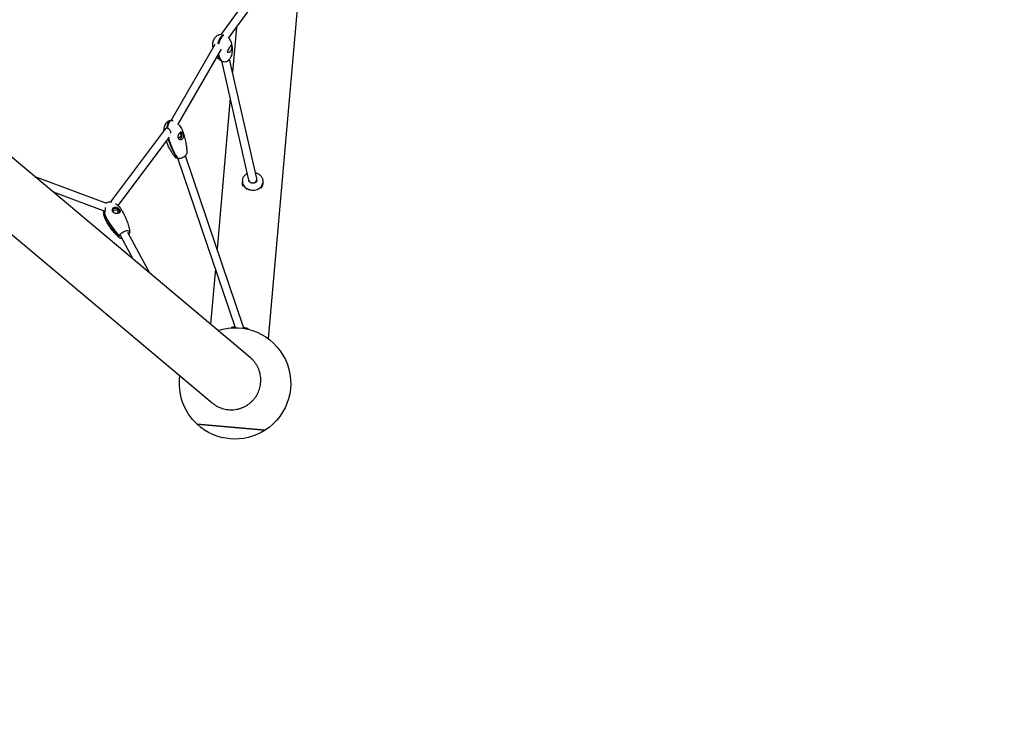
# Model space of a CAD drawing. Units: millimetres. Extents: x -3928 to 8388, y -2866 to 4567.
# Drawn here: x 282 to 2494, y -374 to 1174 of the extents above; entities that cross this region are included whole.
import ezdxf

# ---------------------------------------------------------------- set-up
doc = ezdxf.new("R2010")
doc.units = ezdxf.units.MM
doc.layers.add('2D', color=7, linetype='Continuous')
doc.layers.add('BEM', color=7, linetype='Continuous')
doc.styles.get("Standard").update_dxf_attribs({"font": 'arial.ttf'})
doc.dimstyles.new('Europa 1-50', dxfattribs={"dimscale": 50, "dimtxt": 3.5, "dimasz": 4, "dimexe": 2, "dimexo": 0, "dimgap": 2, "dimtad": 0, "dimdec": 3, "dimlfac": 0.001, "dimzin": 0, "dimdsep": 46, "dimtxsty": 'Standard', "dimcen": 2, "dimadec": 0, "dimazin": 0, "dimtfac": 1, "dimtdec": 3, "dimtofl": 0, "dimtmove": 0, "dimatfit": 3, "dimfxl": 2, "dimtolj": 1, "dimtzin": 0, "dimarcsym": 0})

# ---------------------------------------------------------------- blocks, each defined once
blk = doc.blocks.new('*D14')
at = {"layer": 'BEM', "color": 0, "lineweight": -2, "transparency": 16777216}
for p, q in [((-832.5, 232.2), (-832.5, -767.8)), ((6296.3, 232.2), (6296.3, -767.8)), ((-632.5, -667.8), (2237.8, -667.8)), ((6096.3, -667.8), (3225.9, -667.8))]:
    blk.add_line(p, q, dxfattribs=at)
at = {"layer": 'BEM', "color": 0, "transparency": 16777216}
for points in [[(-632.5, -634.5), (-632.5, -701.1), (-832.5, -667.8)], [(6096.3, -634.5), (6096.3, -701.1), (6296.3, -667.8)]]:
    blk.add_solid(points, dxfattribs=at)
at = {"layer": 'BEM', "color": 0, "transparency": 16777216, "insert": (2731.9, -667.8), "char_height": 175, "attachment_point": 5}
blk.add_mtext('\\A1;7.129m', dxfattribs=at)

msp = doc.modelspace()

# ---------------------------------------------------------------- linework, layer by layer
at = {"layer": '2D'}
for p, q in [((841.5162, 456.8568), (918.8372, 1340.6392)), ((735.9462, 1140.7663), (861.4397, 1314.4557)), ((751.7191, 1131.8616), (876.4137, 1304.4452)), ((769.1775, 1156.0248), (760.3904, 1055.5884)), ((622.6182, 947.2789), (721.3101, 1118.2411)), ((638.6715, 939.0841), (735.9509, 1107.5994)), ((814.8757, 817.0731), (753.7513, 1084.6519)), ((735.5182, 1080.9937), (735.7539, 1081.3786)), ((797.3277, 813.0645), (736.1103, 1081.0504)), ((800.208, 415.3553), (51.3272, 1043.741)), ((755.2773, 997.145), (725.6947, 659.0146)), ((-34.1636, 941.8571), (714.7173, 313.4714)), ((487.1471, 764.6577), (610.9167, 929.091)), ((612.751, 930.1746), (614.4701, 931.8263)), ((503.3335, 756.2309), (618.9772, 909.8686)), ((636.0662, 862.3933), (636.8942, 863.1888)), ((785.3782, 483.7177), (654.5342, 868.0206)), ((766.877, 482.2096), (637.3999, 862.4978)), ((316.3647, 821.3481), (477.0678, 761.6754)), ((782.6889, 811.3547), (782.4847, 809.0204)), ((782.866, 813.3791), (782.7144, 811.6465)), ((828.5138, 807.3456), (828.3096, 805.0112)), ((828.691, 809.37), (828.5394, 807.6373)), ((357.4117, 786.9055), (473.8343, 743.6752)), ((472.8624, 737.8834), (472.0594, 737.6901)), ((505.2931, 688.1786), (509.2736, 689.1369)), ((505.7738, 689.3685), (509.7543, 690.3268)), ((537.3701, 635.9025), (509.4268, 687.3167)), ((575.0327, 604.2999), (525.242, 695.9122)), ((526.1345, 694.27), (529.3757, 695.0503)), ((526.6507, 693.3201), (528.895, 693.8604)), ((721.8075, 614.5835), (710.9312, 490.2674)), ((757.4285, 258.7314), (681.2196, 265.3988)), ((681.2196, 265.3988), (757.4285, 258.7314)), ((833.6374, 252.0639), (757.4285, 258.7314)), ((757.4285, 258.7314), (833.6374, 252.0639))]:
    msp.add_line(p, q, dxfattribs=at)
at = {"layer": '2D', "extrusion": (0, 0, -1)}
for start, end in [(72.1406866, 237.2657431), (312.7342569, 7.8593134), (237.2657431, 312.7342569)]:
    msp.add_arc((-766.0444, 357.2124), 125, start, end, dxfattribs=at)
at = {"layer": '2D'}
for centre, major_axis, ratio, start_param, end_param in [((750.3958, 1109.852), (3.7487, 8.1821), 0.303713152, -2.307602821, -1.201729383), ((640.7462, 913.3324), (-1.0509, -8.9384), 0.626489379, 0.322124077, 2.221683393), ((640.7462, 913.3324), (1.0509, 8.9384), 0.626489379, -0.919909261, -0.371344633), ((805.6014, 809.3501), (-22.9125, 2.0046), 0.810447754, 0, 3.149448046), ((805.6269, 809.6419), (-22.9125, 2.0046), 0.810447754, 0, 3.141592654), ((805.6014, 809.3501), (-22.9125, 2.0046), 0.810447754, -0.007855392, 0), ((806.1017, 815.0688), (-8.774, -2.0043), 0.885819209, 0, 3.141592654), ((498.1736, 742.4272), (-8.3448, 3.3712), 0.76698248, -2.391828006, -0.203813726), ((498.1736, 742.4272), (8.3448, -3.3712), 0.76698248, 0.249030106, 0.749764648), ((776.8584, 480.817), (8.5197, 2.9007), 0.472250646, -0.621961548, 0)]:
    msp.add_ellipse(centre, major_axis=major_axis, ratio=ratio, start_param=start_param, end_param=end_param, dxfattribs=at)
at = {"layer": '2D', "extrusion": (0, 0, -1)}
for centre, major_axis, ratio, start_param, end_param in [((640.7462, 913.3324), (-0.613, -5.2141), 0.626489379, -2.221683393, 0.579971492), ((640.7462, 913.3324), (0.613, 5.2141), 0.626489379, -0.16319389, 0.919909261), ((805.3971, 807.0158), (-22.9125, 2.0046), 0.810447754, -0.576750082, 0), ((805.3971, 807.0158), (22.9125, -2.0046), 0.810447754, 0, 0.576750082), ((498.1736, 742.4272), (-4.8678, 1.9665), 0.76698248, -1.23452099, 2.391828006), ((498.1736, 742.4272), (4.8678, -1.9665), 0.76698248, -0.749764648, 0.659339995)]:
    msp.add_ellipse(centre, major_axis=major_axis, ratio=ratio, start_param=start_param, end_param=end_param, dxfattribs=at)
at = {"layer": '2D'}
for points, knots in [([(716.9304, 1111.128), (716.5652, 1112.7267), (716.3296, 1114.3594), (716.1327, 1117.6343), (716.1691, 1119.2854), (716.5283, 1122.5259), (716.8445, 1124.1257), (717.7565, 1127.1787), (718.3403, 1128.6462), (719.7556, 1131.3566), (720.572, 1132.6196), (722.3965, 1134.8621), (723.3912, 1135.8678), (725.5004, 1137.5674), (726.609, 1138.2905), (728.8757, 1139.4317), (730.038, 1139.8753), (732.3628, 1140.4893), (733.5371, 1140.6752), (735.1195, 1140.7668), (735.5354, 1140.7761), (735.9497, 1140.7712)], [0, 0, 0, 0, 5.684333708, 5.684333708, 11.334183836, 11.334183836, 16.83133345, 16.83133345, 22.037837644, 22.037837644, 26.855031345, 26.855031345, 31.244795928, 31.244795928, 35.238811959, 35.238811959, 38.930845664, 38.930845664, 42.453588113, 42.453588113, 43.707724144, 43.707724144, 43.707724144, 43.707724144]), ([(739.2901, 1139.3034), (738.6222, 1139.0283), (737.9015, 1138.5999), (736.5889, 1137.5341), (736.018, 1136.9904), (735.0909, 1135.9548), (734.7484, 1135.5412), (734.1968, 1134.8207), (733.9902, 1134.5387), (733.5551, 1133.9186), (733.3277, 1133.579), (732.9585, 1133.0019), (732.8163, 1132.7732), (732.5093, 1132.2656), (732.3455, 1131.9856), (732.048, 1131.4609), (731.9141, 1131.2184), (731.5894, 1130.6146), (731.401, 1130.2508), (730.9111, 1129.2694), (730.619, 1128.6466), (729.3857, 1125.8614), (728.6093, 1123.6737), (727.7845, 1120.9016), (727.5904, 1120.2021), (727.4091, 1119.4993)], [-74.733704243, -74.733704243, -74.733704243, -74.733704243, -67.63245251, -67.63245251, -62.567994564, -62.567994564, -59.659161865, -59.659161865, -57.920230164, -57.920230164, -55.996655793, -55.996655793, -54.778252978, -54.778252978, -53.348547716, -53.348547716, -52.152074549, -52.152074549, -50.409492368, -50.409492368, -47.516356493, -47.516356493, -37.595402797, -37.595402797, -34.282508947, -34.282508947, -34.282508947, -34.282508947]), ([(740.8401, 1138.4313), (740.2239, 1138.1556), (739.5646, 1137.75), (738.3212, 1136.7404), (737.7504, 1136.1967), (736.8233, 1135.1611), (736.4808, 1134.7475), (735.9292, 1134.027), (735.7225, 1133.7451), (735.2875, 1133.125), (735.06, 1132.7853), (734.6909, 1132.2083), (734.5486, 1131.9795), (734.2417, 1131.4719), (734.0778, 1131.1919), (733.7804, 1130.6672), (733.6465, 1130.4247), (733.3217, 1129.8209), (733.1333, 1129.4571), (732.6435, 1128.4757), (732.3513, 1127.8529), (731.1181, 1125.0677), (730.3416, 1122.88), (729.5317, 1120.1578), (729.3508, 1119.509), (729.1808, 1118.8571)], [-74.09209013, -74.09209013, -74.09209013, -74.09209013, -67.63245251, -67.63245251, -62.567994564, -62.567994564, -59.659161865, -59.659161865, -57.920230164, -57.920230164, -55.996655793, -55.996655793, -54.778252978, -54.778252978, -53.348547716, -53.348547716, -52.152074549, -52.152074549, -50.409492368, -50.409492368, -47.516356493, -47.516356493, -37.595402797, -37.595402797, -34.520633666, -34.520633666, -34.520633666, -34.520633666]), ([(752.1058, 1132.3967), (752.4758, 1131.9458), (752.8296, 1131.4843), (754.0397, 1129.7986), (754.8079, 1128.5182), (756.1727, 1125.7961), (756.7599, 1124.3422), (757.4773, 1122.0747), (757.6929, 1121.2815), (757.8757, 1120.4813)], [2.955996972, 2.955996972, 2.955996972, 2.955996972, 4.924037787, 4.924037787, 10.011896975, 10.011896975, 15.404044178, 15.404044178, 18.249079446, 18.249079446, 18.249079446, 18.249079446]), ([(749.4374, 1101.087), (749.3565, 1101.4411), (749.3545, 1101.8611), (749.5043, 1102.837), (749.6619, 1103.3923), (750.2187, 1104.8856), (750.6929, 1105.8665), (751.755, 1107.8526), (752.3249, 1108.8386), (753.4389, 1110.7165), (753.9708, 1111.5916), (754.9845, 1113.2317), (755.4528, 1113.9738), (756.2902, 1115.2193), (756.6504, 1115.7063), (757.2829, 1116.3517), (757.5445, 1116.4805), (757.963, 1116.2806), (758.1214, 1115.9738), (758.2381, 1115.463)], [-28.535660694, -28.535660694, -28.535660694, -28.535660694, -26.186263696, -26.186263696, -23.729120532, -23.729120532, -20.074917897, -20.074917897, -16.667083871, -16.667083871, -13.499750594, -13.499750594, -10.25010459, -10.25010459, -6.932694472, -6.932694472, -3.387276769, -3.387276769, 0, 0, 0, 0]), ([(758.2381, 1115.463), (758.318, 1115.113), (758.3866, 1114.6693), (758.4944, 1113.5751), (758.5295, 1112.9186), (758.5302, 1111.1785), (758.4586, 1110.043), (758.098, 1107.7965), (757.8249, 1106.7006), (757.0508, 1104.6375), (756.5628, 1103.6936), (755.4311, 1102.0897), (754.8103, 1101.4418), (753.4167, 1100.3755), (752.6503, 1100.0203), (751.2915, 1099.7391), (750.6988, 1099.7924), (749.8319, 1100.2337), (749.5497, 1100.5954), (749.4374, 1101.087)], [-28.674197146, -28.674197146, -28.674197146, -28.674197146, -26.351631541, -26.351631541, -23.831165537, -23.831165537, -20.232040589, -20.232040589, -16.871811513, -16.871811513, -13.568487272, -13.568487272, -10.399921202, -10.399921202, -6.736333163, -6.736333163, -3.260416337, -3.260416337, 0, 0, 0, 0]), ([(757.8757, 1120.4813), (758.325, 1118.5146), (758.6869, 1116.5271), (759.2844, 1112.1003), (759.4792, 1109.6504), (759.5604, 1104.8105), (759.4604, 1102.4185), (758.9237, 1097.8353), (758.5219, 1095.6416), (757.3778, 1091.5863), (756.6992, 1089.7169), (755.3963, 1087.1526), (754.9918, 1086.4389), (754.5344, 1085.7329)], [0, 0, 0, 0, 10.003709888, 10.003709888, 22.09344499, 22.09344499, 33.680546713, 33.680546713, 44.148868089, 44.148868089, 52.995037419, 52.995037419, 56.419886129, 56.419886129, 56.419886129, 56.419886129]), ([(735.0285, 1081.2771), (733.9548, 1081.9305), (732.979, 1082.6502), (731.0655, 1084.2483), (730.1426, 1085.1392), (728.2351, 1087.1835), (727.281, 1088.3538), (726.2373, 1089.7739), (726.0767, 1089.9968), (725.9186, 1090.2206)], [0, 0, 0, 0, 5.117181847, 5.117181847, 10.83097089, 10.83097089, 17.824801983, 17.824801983, 19.119771921, 19.119771921, 19.119771921, 19.119771921]), ([(727.8776, 1093.6143), (728.5964, 1091.4017), (729.4115, 1089.3522), (731.9198, 1084.341), (733.6955, 1082.114), (735.5182, 1080.9937)], [-32.87719205, -32.87719205, -32.87719205, -32.87719205, -20.991897472, -20.991897472, 0, 0, 0, 0]), ([(728.8587, 1095.3137), (729.7439, 1092.1417), (730.8117, 1089.2222), (733.6522, 1083.5473), (735.4279, 1081.3203), (737.2506, 1080.2)], [-37.231409376, -37.231409376, -37.231409376, -37.231409376, -20.991897472, -20.991897472, 0, 0, 0, 0]), ([(737.2506, 1080.2), (737.794, 1079.9967), (738.3542, 1079.8268), (739.8176, 1079.4819), (740.7345, 1079.357), (743.4079, 1079.2475), (745.1692, 1079.4834), (748.5273, 1080.5433), (750.092, 1081.3572), (752.6822, 1083.3574), (753.7245, 1084.4828), (754.5344, 1085.7329)], [-41.6373802, -41.6373802, -41.6373802, -41.6373802, -39.823734311, -39.823734311, -37.008379398, -37.008379398, -31.721468056, -31.721468056, -26.434556713, -26.434556713, -21.669214161, -21.669214161, -21.669214161, -21.669214161]), ([(606.4941, 923.2154), (606.47, 924.5023), (606.5025, 925.7922), (606.7439, 929.0283), (607.0359, 930.9812), (607.937, 934.5953), (608.5122, 936.2795), (609.9316, 939.2652), (610.7381, 940.6029), (612.5362, 942.8483), (613.4978, 943.8035), (615.5063, 945.3006), (616.5416, 945.8895), (618.6264, 946.7257), (619.6828, 947.0034), (621.4853, 947.2517), (622.2347, 947.292), (622.978, 947.2753)], [16.374835185, 16.374835185, 16.374835185, 16.374835185, 20.414617183, 20.414617183, 26.541950885, 26.541950885, 32.004129421, 32.004129421, 36.728624263, 36.728624263, 40.766422606, 40.766422606, 44.281717987, 44.281717987, 47.506140896, 47.506140896, 49.750889785, 49.750889785, 49.750889785, 49.750889785]), ([(612.751, 930.1746), (612.4404, 930.1664), (612.1408, 930.1287), (611.2928, 929.9286), (610.7893, 929.6827), (609.873, 928.9306), (609.482, 928.4079), (608.9353, 927.2557), (608.7528, 926.6779), (608.6274, 926.0496)], [-25.166963572, -25.166963572, -25.166963572, -25.166963572, -23.903274554, -23.903274554, -21.421975472, -21.421975472, -18.695293291, -18.695293291, -16.50493217, -16.50493217, -16.50493217, -16.50493217]), ([(624.4167, 947.0948), (624.1279, 947.16), (623.8369, 947.2085), (622.7932, 947.3176), (622.0296, 947.2772), (620.8301, 946.9783), (620.3951, 946.8205), (619.7091, 946.4832), (619.4552, 946.3384), (618.9279, 945.9931), (618.6562, 945.7891), (618.2222, 945.4183), (618.0566, 945.2657), (617.7032, 944.9149), (617.5168, 944.714), (617.1829, 944.324), (617.0343, 944.1387), (616.6779, 943.6657), (616.4748, 943.3705), (615.956, 942.549), (615.6565, 942.0018), (614.4336, 939.4529), (613.7786, 937.1848), (613.0708, 933.3882), (612.8722, 931.8188), (612.751, 930.1746)], [-69.605174121, -69.605174121, -69.605174121, -69.605174121, -67.63245251, -67.63245251, -62.567994564, -62.567994564, -59.659161865, -59.659161865, -57.920230164, -57.920230164, -55.996655793, -55.996655793, -54.778252978, -54.778252978, -53.348547716, -53.348547716, -52.152074549, -52.152074549, -50.409492368, -50.409492368, -47.516356493, -47.516356493, -37.595402797, -37.595402797, -31.279803362, -31.279803362, -31.279803362, -31.279803362]), ([(625.8521, 946.9374), (625.6003, 946.9903), (625.347, 947.0305), (624.3414, 947.1356), (623.5778, 947.0952), (622.3783, 946.7963), (621.9433, 946.6384), (621.2573, 946.3012), (621.0034, 946.1564), (620.4761, 945.8111), (620.2044, 945.6071), (619.7704, 945.2363), (619.6048, 945.0837), (619.2514, 944.7329), (619.065, 944.5319), (618.7311, 944.1419), (618.5825, 943.9567), (618.2261, 943.4836), (618.023, 943.1885), (617.5042, 942.367), (617.2046, 941.8198), (615.9818, 939.2709), (615.3268, 937.0028), (614.619, 933.2061), (614.4204, 931.6368), (614.2992, 929.9926)], [-69.348512904, -69.348512904, -69.348512904, -69.348512904, -67.63245251, -67.63245251, -62.567994564, -62.567994564, -59.659161865, -59.659161865, -57.920230164, -57.920230164, -55.996655793, -55.996655793, -54.778252978, -54.778252978, -53.348547716, -53.348547716, -52.152074549, -52.152074549, -50.409492368, -50.409492368, -47.516356493, -47.516356493, -37.595402797, -37.595402797, -31.279803362, -31.279803362, -31.279803362, -31.279803362]), ([(614.2992, 929.9926), (614.6348, 929.9084), (614.9747, 929.7956), (615.9835, 929.3771), (616.646, 928.9941), (617.9538, 927.9806), (618.5782, 927.3384), (619.6598, 925.825), (620.0911, 924.9634), (620.7377, 922.9417), (620.8781, 921.7859), (620.794, 920.0533), (620.709, 919.4587), (620.5733, 918.8854)], [-25.166963572, -25.166963572, -25.166963572, -25.166963572, -23.903274554, -23.903274554, -21.421975472, -21.421975472, -18.695293291, -18.695293291, -15.818029929, -15.818029929, -12.3272153, -12.3272153, -10.458537861, -10.458537861, -10.458537861, -10.458537861]), ([(637.8681, 939.9034), (638.4124, 939.3656), (638.9388, 938.811), (640.625, 936.9278), (641.7126, 935.5345), (643.8134, 932.4999), (644.8126, 930.8418), (646.6806, 927.3061), (647.5373, 925.415), (648.5391, 922.8167), (648.7834, 922.1435), (649.0141, 921.4659)], [14.519296327, 14.519296327, 14.519296327, 14.519296327, 16.908669681, 16.908669681, 22.439075702, 22.439075702, 28.516756464, 28.516756464, 35.046680722, 35.046680722, 37.306352724, 37.306352724, 37.306352724, 37.306352724]), ([(638.7305, 908.0788), (638.5082, 908.7319), (638.3705, 909.4329), (638.2614, 910.9317), (638.2984, 911.7233), (638.594, 913.7044), (638.9487, 914.8843), (639.8719, 917.0283), (640.4173, 917.987), (641.5748, 919.5956), (642.1678, 920.2467), (643.3831, 921.2575), (643.9913, 921.5969), (645.1714, 921.9079), (645.7326, 921.8686), (646.812, 921.386), (647.3188, 920.9181), (648.2108, 919.6124), (648.5931, 918.8049), (648.9138, 917.8627)], [-28.535660694, -28.535660694, -28.535660694, -28.535660694, -26.186263696, -26.186263696, -23.729120532, -23.729120532, -20.074917897, -20.074917897, -16.667083871, -16.667083871, -13.499750594, -13.499750594, -10.25010459, -10.25010459, -6.932694472, -6.932694472, -3.387276769, -3.387276769, 0, 0, 0, 0]), ([(648.9138, 917.8627), (649.1336, 917.2171), (649.3291, 916.5192), (649.6705, 914.9879), (649.8079, 914.1596), (650.0084, 912.1329), (650.0124, 910.9395), (649.7193, 908.7684), (649.4429, 907.7926), (648.5943, 906.1095), (648.0375, 905.4182), (646.7142, 904.4104), (645.9757, 904.0938), (644.2858, 903.805), (643.3372, 903.8978), (641.5909, 904.5276), (640.7958, 905.039), (639.5217, 906.3787), (639.0393, 907.1719), (638.7305, 908.0788)], [-28.674197146, -28.674197146, -28.674197146, -28.674197146, -26.351631541, -26.351631541, -23.831165537, -23.831165537, -20.232040589, -20.232040589, -16.871811513, -16.871811513, -13.568487272, -13.568487272, -10.399921202, -10.399921202, -6.736333163, -6.736333163, -3.260416337, -3.260416337, 0, 0, 0, 0]), ([(649.0141, 921.4659), (649.9842, 918.6164), (650.8869, 915.7432), (652.8474, 908.925), (653.8477, 904.9599), (655.5157, 897.114), (656.1967, 893.2311), (657.1485, 885.7784), (657.4552, 882.2068), (657.5825, 876.6775), (657.5609, 874.7278), (657.446, 872.7783)], [0, 0, 0, 0, 10.002343384, 10.002343384, 23.568954753, 23.568954753, 36.621434803, 36.621434803, 48.442455709, 48.442455709, 54.845711314, 54.845711314, 54.845711314, 54.845711314]), ([(632.2847, 864.2116), (630.7743, 865.9504), (629.3661, 867.7683), (626.5607, 871.6889), (625.1784, 873.8058), (622.3092, 878.5197), (620.85, 881.1356), (617.8969, 886.8237), (616.4269, 889.9109), (613.9588, 895.5101), (612.9257, 898.0097), (611.9481, 900.5301)], [0, 0, 0, 0, 7.551843372, 7.551843372, 15.895514844, 15.895514844, 25.809310172, 25.809310172, 37.14785225, 37.14785225, 46.127835878, 46.127835878, 46.127835878, 46.127835878]), ([(616.4936, 903.3869), (619.2949, 895.1591), (622.541, 886.9807), (629.4592, 872.4912), (632.8719, 866.6292), (636.0662, 862.3933)], [-42.795080743, -42.795080743, -42.795080743, -42.795080743, -20.991897472, -20.991897472, 0, 0, 0, 0]), ([(618.0418, 903.2049), (620.8431, 894.9771), (624.0892, 886.7987), (631.0074, 872.3092), (634.4201, 866.4472), (637.6144, 862.2113)], [-42.795080743, -42.795080743, -42.795080743, -42.795080743, -20.991897472, -20.991897472, 0, 0, 0, 0]), ([(636.0662, 862.3933), (635.6253, 862.4723), (635.2098, 862.573), (634.2212, 862.8834), (633.6912, 863.1218), (632.8623, 863.6449), (632.5427, 863.9146), (632.2847, 864.2116)], [-41.6373802, -41.6373802, -41.6373802, -41.6373802, -39.823734311, -39.823734311, -37.008379398, -37.008379398, -34.640766811, -34.640766811, -34.640766811, -34.640766811]), ([(637.6144, 862.2113), (638.1058, 862.1807), (638.6174, 862.1724), (639.9662, 862.208), (640.8228, 862.2834), (643.3524, 862.6513), (645.0578, 863.0729), (648.3862, 864.2317), (649.9774, 864.9578), (652.8345, 866.6217), (654.0731, 867.5436), (656.0311, 869.4634), (656.7318, 870.443), (657.3092, 871.8669), (657.4198, 872.3328), (657.446, 872.7783)], [-41.6373802, -41.6373802, -41.6373802, -41.6373802, -39.823734311, -39.823734311, -37.008379398, -37.008379398, -31.721468056, -31.721468056, -26.434556713, -26.434556713, -21.14764537, -21.14764537, -15.860734028, -15.860734028, -13.174703635, -13.174703635, -13.174703635, -13.174703635]), ([(782.866, 813.3791), (783.0407, 815.3754), (783.5844, 817.3377), (785.3472, 821.0174), (786.5788, 822.7272), (789.6293, 825.7713), (791.4725, 827.0846), (793.6136, 828.1719), (793.7316, 828.2305), (793.8501, 828.2882)], [3.2123791762, 3.2123791762, 3.2123791762, 3.2123791762, 3.508033069, 3.508033069, 3.8105789465, 3.8105789465, 4.1278331154, 4.1278331154, 4.1462243963, 4.1462243963, 4.1462243963, 4.1462243963]), ([(811.9385, 829.931), (812.9408, 829.6711), (813.9253, 829.3541), (817.1706, 828.094), (819.3084, 826.8907), (823.0292, 823.9633), (824.6212, 822.2477), (827.0479, 818.4981), (827.9082, 816.4782), (828.7256, 812.7336), (828.8371, 811.0409), (828.691, 809.37)], [4.987572762, 4.987572762, 4.987572762, 4.987572762, 5.127787091, 5.127787091, 5.462340682, 5.462340682, 5.790967153, 5.790967153, 6.106510418, 6.106510418, 6.35397183, 6.35397183, 6.35397183, 6.35397183]), ([(815.1684, 812.5703), (815.0968, 811.7521), (814.8276, 810.947), (813.9216, 809.5122), (813.3327, 808.8756), (811.9245, 807.832), (811.1383, 807.4092), (809.4255, 806.7854), (808.5061, 806.5771), (806.6138, 806.3929), (805.6422, 806.4148), (803.7435, 806.6861), (802.817, 806.9352), (801.1018, 807.6281), (800.3143, 808.0724), (798.944, 809.1013), (798.3658, 809.6874), (797.443, 810.9502), (797.114, 811.6284), (796.7436, 812.9348), (796.6847, 813.5642), (796.7388, 814.1827)], [0.070786523, 0.070786523, 0.070786523, 0.070786523, 0.46651944, 0.46651944, 0.811656547, 0.811656547, 1.119192984, 1.119192984, 1.41546355, 1.41546355, 1.709025492, 1.709025492, 2.002272236, 2.002272236, 2.296562713, 2.296562713, 2.596056508, 2.596056508, 2.913260831, 2.913260831, 3.212379176, 3.212379176, 3.212379176, 3.212379176]), ([(474.0247, 752.0512), (474.0518, 751.9775), (474.0776, 751.9014), (474.3238, 751.1139), (474.436, 750.2259), (474.4646, 748.2009), (474.3755, 747.0613), (474.0702, 744.8483), (473.8694, 743.7805), (473.4291, 741.8397), (473.1996, 740.968), (472.8212, 739.7059), (472.6793, 739.2706), (472.5401, 738.88)], [-16.205108674, -16.205108674, -16.205108674, -16.205108674, -15.818029929, -15.818029929, -12.3272153, -12.3272153, -8.719640673, -8.719640673, -5.509916667, -5.509916667, -2.692889589, -2.692889589, -1.008340284, -1.008340284, -1.008340284, -1.008340284]), ([(476.5788, 761.857), (476.8723, 762.0899), (477.1753, 762.3106), (478.3886, 763.1157), (479.3747, 763.6056), (481.3885, 764.3144), (482.428, 764.546), (484.5489, 764.7884), (485.6434, 764.7931), (487.7256, 764.6128), (488.7245, 764.4396), (489.7002, 764.1989)], [6.218018415, 6.218018415, 6.218018415, 6.218018415, 7.339691177, 7.339691177, 10.588308779, 10.588308779, 13.752705521, 13.752705521, 17.039961625, 17.039961625, 20.122961965, 20.122961965, 20.122961965, 20.122961965]), ([(491.2595, 742.897), (490.9296, 743.5041), (490.6989, 744.1481), (490.4375, 745.5056), (490.4181, 746.2124), (490.6432, 747.9395), (491.019, 748.9305), (492.1473, 750.6025), (492.8645, 751.2879), (494.5065, 752.2732), (495.3967, 752.587), (497.3231, 752.8621), (498.3396, 752.8107), (500.3885, 752.3495), (501.4034, 751.9366), (503.3737, 750.7926), (504.3081, 750.0498), (505.8838, 748.4221), (506.5218, 747.5615), (506.9978, 746.6857)], [-28.535660694, -28.535660694, -28.535660694, -28.535660694, -26.186263696, -26.186263696, -23.729120532, -23.729120532, -20.074917897, -20.074917897, -16.667083871, -16.667083871, -13.499750594, -13.499750594, -10.25010459, -10.25010459, -6.932694472, -6.932694472, -3.387276769, -3.387276769, 0, 0, 0, 0]), ([(497.5025, 760.7738), (497.5455, 760.7468), (497.5885, 760.7196), (499.0035, 759.8209), (500.3108, 758.8517), (502.9322, 756.6561), (504.2358, 755.408), (506.8004, 752.6569), (508.0506, 751.1355), (510.446, 747.8608), (511.5822, 746.0929), (512.7489, 744.0238), (512.885, 743.7779), (513.0192, 743.5309)], [28.949383299, 28.949383299, 28.949383299, 28.949383299, 29.107964292, 29.107964292, 34.17759626, 34.17759626, 39.825903711, 39.825903711, 46.007753983, 46.007753983, 52.614879883, 52.614879883, 53.50161093, 53.50161093, 53.50161093, 53.50161093]), ([(470.3001, 744.9875), (470.3322, 744.209), (470.3755, 743.4438), (470.4875, 741.618), (470.5567, 740.6233), (470.7051, 738.8951), (470.7858, 738.1759), (470.9838, 737.2087), (471.0966, 736.9171), (471.3711, 736.7456), (471.5241, 736.8207), (471.8156, 737.2168), (471.9335, 737.4246), (472.0594, 737.6901)], [-18.166000525, -18.166000525, -18.166000525, -18.166000525, -15.818029929, -15.818029929, -12.3272153, -12.3272153, -8.719640673, -8.719640673, -5.509916667, -5.509916667, -2.692889589, -2.692889589, -1.008340284, -1.008340284, -1.008340284, -1.008340284]), ([(476.1173, 723.4749), (475.0689, 725.4038), (474.1358, 727.3997), (472.5343, 731.4744), (471.8608, 733.5601), (471.1705, 736.3477), (471.0201, 737.0173), (470.8853, 737.6902)], [0, 0, 0, 0, 6.925879613, 6.925879613, 13.802042659, 13.802042659, 15.95817706, 15.95817706, 15.95817706, 15.95817706]), ([(506.9978, 746.6857), (507.324, 746.0855), (507.5708, 745.4958), (507.9096, 744.3073), (507.9838, 743.7208), (507.9103, 742.3876), (507.6543, 741.687), (506.7519, 740.5062), (506.1371, 740.0198), (504.5933, 739.2387), (503.6886, 738.9499), (501.7156, 738.5973), (500.6827, 738.53), (498.4159, 738.6301), (497.1996, 738.8354), (494.9891, 739.5568), (493.9952, 740.0548), (492.3608, 741.3183), (491.7177, 742.0539), (491.2595, 742.897)], [-28.674197146, -28.674197146, -28.674197146, -28.674197146, -26.351631541, -26.351631541, -23.831165537, -23.831165537, -20.232040589, -20.232040589, -16.871811513, -16.871811513, -13.568487272, -13.568487272, -10.399921202, -10.399921202, -6.736333163, -6.736333163, -3.260416337, -3.260416337, 0, 0, 0, 0]), ([(513.0192, 743.5309), (514.4585, 740.8828), (515.8352, 738.2), (518.9235, 731.8024), (520.5818, 728.0579), (523.5562, 720.5965), (524.8858, 716.8794), (527.0875, 709.6852), (527.9953, 706.2122), (529.0576, 700.7798), (529.3666, 698.8549), (529.5837, 696.9145)], [0, 0, 0, 0, 10.002341864, 10.002341864, 23.571161747, 23.571161747, 36.625834181, 36.625834181, 48.448884422, 48.448884422, 54.844100194, 54.844100194, 54.844100194, 54.844100194]), ([(475.9874, 728.4928), (480.1445, 720.844), (484.983, 713.0598), (495.3414, 698.8104), (500.4715, 692.8045), (505.2931, 688.1786)], [-42.795080743, -42.795080743, -42.795080743, -42.795080743, -20.991897472, -20.991897472, 0, 0, 0, 0]), ([(506.2241, 684.2187), (504.44, 685.6809), (502.7433, 687.2383), (499.3125, 690.636), (497.5906, 692.4929), (493.9625, 696.6629), (492.0804, 698.9992), (488.2046, 704.1164), (486.232, 706.916), (482.2566, 712.9231), (480.2712, 716.1453), (477.6124, 720.7636), (476.8565, 722.1148), (476.1173, 723.4749)], [0, 0, 0, 0, 7.555250576, 7.555250576, 15.902541409, 15.902541409, 25.820234145, 25.820234145, 37.162708689, 37.162708689, 49.709796477, 49.709796477, 54.847273506, 54.847273506, 54.847273506, 54.847273506]), ([(476.4681, 729.6827), (480.6252, 722.0339), (485.4637, 714.2497), (495.8222, 700.0003), (500.9522, 693.9945), (505.7738, 689.3685)], [-42.795080743, -42.795080743, -42.795080743, -42.795080743, -20.991897472, -20.991897472, 0, 0, 0, 0]), ([(505.2931, 688.1786), (505.1874, 687.8298), (505.1176, 687.4913), (505.0331, 686.6601), (505.0702, 686.188), (505.4299, 684.9476), (505.9711, 684.2949), (507.6056, 683.3764), (508.6832, 683.1194), (510.5082, 683.0618), (511.0879, 683.0844), (511.6934, 683.1463)], [-41.6373802, -41.6373802, -41.6373802, -41.6373802, -39.823734311, -39.823734311, -37.008379398, -37.008379398, -31.721468056, -31.721468056, -26.434556713, -26.434556713, -24.168437156, -24.168437156, -24.168437156, -24.168437156]), ([(505.7738, 689.3685), (505.9575, 689.7362), (506.1757, 690.1103), (506.817, 691.0756), (507.2846, 691.6692), (508.832, 693.3688), (510.074, 694.4507), (512.8827, 696.4388), (514.4226, 697.326), (517.6, 698.7865), (519.2072, 699.346), (522.2775, 700.0603), (523.7114, 700.2083), (526.2149, 700.0693), (527.2607, 699.7837), (528.8225, 698.8123), (529.3236, 698.1359), (529.6732, 696.6348), (529.625, 695.873), (529.3757, 695.0503)], [-41.6373802, -41.6373802, -41.6373802, -41.6373802, -39.823734311, -39.823734311, -37.008379398, -37.008379398, -31.721468056, -31.721468056, -26.434556713, -26.434556713, -21.14764537, -21.14764537, -15.860734028, -15.860734028, -10.573822685, -10.573822685, -5.286911343, -5.286911343, -1.00255096, -1.00255096, -1.00255096, -1.00255096]), ([(756.6761, 481.8608), (757.0848, 482.1336), (757.5077, 482.3738), (758.6752, 482.9549), (759.4463, 483.2567), (761.0808, 483.7805), (761.9443, 484.0014), (763.0195, 484.2226), (763.1872, 484.2556), (763.3564, 484.2875)], [3.541913056, 3.541913056, 3.541913056, 3.541913056, 3.6426934467, 3.6426934467, 3.8108325176, 3.8108325176, 3.9789715884, 3.9789715884, 4.0097220408, 4.0097220408, 4.0097220408, 4.0097220408]), ([(790.758, 481.8902), (791.6389, 481.5577), (792.47, 481.2), (794.027, 480.4239), (794.753, 480.0062), (795.9552, 479.1768), (796.452, 478.7836), (796.9154, 478.3404)], [5.4699239861, 5.4699239861, 5.4699239861, 5.4699239861, 5.6380630569, 5.6380630569, 5.8062021277, 5.8062021277, 5.9377329709, 5.9377329709, 5.9377329709, 5.9377329709]), ([(808.4046, 321.668), (809.7213, 323.2371), (811.0252, 324.9407), (813.5042, 328.5473), (814.6793, 330.4503), (816.8287, 334.365), (817.8036, 336.3776), (819.5155, 340.4035), (820.2527, 342.4169), (821.4882, 346.3252), (822.0433, 348.4011), (822.9574, 352.6876), (823.3163, 354.8982), (823.8067, 359.3426), (823.9382, 361.5772), (823.9808, 365.9559), (823.892, 368.0999), (823.5386, 372.188), (823.257, 374.3212), (822.4607, 378.6371), (821.9459, 380.8197), (820.6967, 385.1188), (819.962, 387.2363), (818.3232, 391.3028), (817.4193, 393.2519), (815.5253, 396.8974), (814.447, 398.7624), (812.0555, 402.4488), (810.7422, 404.2702), (807.9371, 407.7677), (806.4448, 409.4447), (803.3673, 412.578), (801.7823, 414.0344), (800.208, 415.3553)], [0, 0, 0, 0, 6.145114061, 6.145114061, 12.290228123, 12.290228123, 18.435342184, 18.435342184, 24.580456246, 24.580456246, 30.741214431, 30.741214431, 36.901972616, 36.901972616, 43.062730801, 43.062730801, 49.223488987, 49.223488987, 55.404479938, 55.404479938, 61.585470889, 61.585470889, 67.76646184, 67.76646184, 73.947452791, 73.947452791, 80.147502907, 80.147502907, 86.347553023, 86.347553023, 92.547603139, 92.547603139, 98.747653255, 98.747653255, 98.747653255, 98.747653255]), ([(714.7173, 313.4714), (716.2915, 312.1504), (718.001, 310.8424), (721.6211, 308.3558), (723.5317, 307.1773), (727.4633, 305.0222), (729.485, 304.0451), (733.5307, 302.3301), (735.5545, 301.5921), (739.4736, 300.3599), (741.55, 299.8081), (745.8393, 298.9004), (748.0522, 298.5445), (752.503, 298.0608), (754.7418, 297.9328), (759.1304, 297.8981), (761.2801, 297.9912), (765.3675, 298.3531), (767.4943, 298.6379), (771.7991, 299.4402), (773.9769, 299.9578), (778.2686, 301.2124), (780.3833, 301.9498), (784.446, 303.5944), (786.394, 304.5015), (790.0284, 306.3969), (791.8831, 307.4725), (795.5506, 309.8575), (797.3633, 311.167), (800.8453, 313.9636), (802.5154, 315.4513), (805.6367, 318.5189), (807.0879, 320.0989), (808.4046, 321.668)], [296.306928341, 296.306928341, 296.306928341, 296.306928341, 302.506978457, 302.506978457, 308.707028573, 308.707028573, 314.907078689, 314.907078689, 321.107128805, 321.107128805, 327.288119756, 327.288119756, 333.469110707, 333.469110707, 339.650101658, 339.650101658, 345.831092609, 345.831092609, 351.991850794, 351.991850794, 358.15260898, 358.15260898, 364.313367165, 364.313367165, 370.47412535, 370.47412535, 376.619239411, 376.619239411, 382.764353473, 382.764353473, 388.909467534, 388.909467534, 395.054581596, 395.054581596, 395.054581596, 395.054581596])]:
    msp.add_open_spline(points, degree=3, knots=knots, dxfattribs=at)
for points in [[(717.0086, 1110.7897), (716.9823, 1110.9024), (716.9562, 1111.0152), (716.9304, 1111.128)], [(735.5182, 1080.9937), (735.3524, 1081.0848), (735.1892, 1081.1792), (735.0285, 1081.2771)], [(625.8521, 946.9374), (626.1766, 946.8692), (626.499, 946.7915), (626.8188, 946.7051)], [(616.8539, 907.0477), (617.2161, 905.749), (617.6125, 904.4656), (618.0418, 903.2049)], [(615.7759, 905.6156), (616.0038, 904.866), (616.2431, 904.1226), (616.4936, 903.3869)], [(472.0594, 737.6901), (472.9981, 734.6661), (474.3195, 731.5617), (475.9874, 728.4928)], [(472.5401, 738.88), (473.4788, 735.856), (474.8002, 732.7516), (476.4681, 729.6827)], [(527.5086, 691.7417), (528.084, 692.4578), (528.5497, 693.1696), (528.895, 693.8604)], [(528.895, 693.8604), (528.8498, 694.2022), (528.8006, 694.5484), (528.7474, 694.899)], [(763.3564, 484.2875), (764.3111, 484.4676), (765.1934, 484.6063), (766.0231, 484.7176)], [(785.4206, 483.5762), (786.9932, 483.1731), (788.7173, 482.6606), (790.758, 481.8902)]]:
    msp.add_open_spline(points, degree=3, dxfattribs=at)

# ---------------------------------------------------------------- dimensions: what is measured, and where the dimension line sits
at = {"layer": 'BEM'}
dim = msp.add_linear_dim(base=(6296.3101, -667.7876), p1=(-832.5444, 232.2124), p2=(6296.3101, 232.2124), dimstyle='Europa 1-50', override={"dimpost": 'm'}, dxfattribs=at)
dim.commit()
dim.dimension.update_dxf_attribs({"geometry": '*D14', "text_midpoint": (2731.8828, -667.7876)})

doc.saveas('drawing.dxf')
